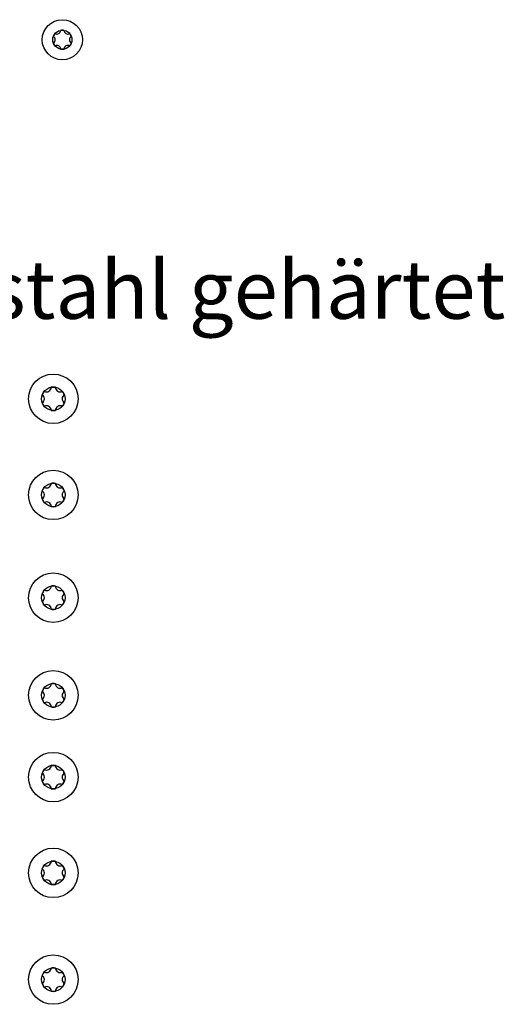
# Model space of a CAD drawing. Units: millimetres. Extents: x 1996 to 2227, y 1528 to 1867.
# Drawn here: x 2144 to 2227, y 1530 to 1699 of the extents above; entities that cross this region are included whole.
import ezdxf

# ---------------------------------------------------------------- set-up
doc = ezdxf.new("R2010")
doc.units = ezdxf.units.MM
doc.styles.get("Standard").update_dxf_attribs({"font": 'arial.ttf'})

msp = doc.modelspace()

# ---------------------------------------------------------------- linework, layer by layer
for centre, radius in [((2151.49, 1695.29), 3.45), ((2151.49, 1695.29), 3.45), ((2149.93, 1633.58), 4.25), ((2149.93, 1633.58), 4.25), ((2149.93, 1617.06), 4.25), ((2149.93, 1617.06), 4.25), ((2149.93, 1599.4), 4.25), ((2149.93, 1599.4), 4.25), ((2149.93, 1582.62), 4.25), ((2149.93, 1582.62), 4.25), ((2149.93, 1568.56), 4.25), ((2149.93, 1568.56), 4.25), ((2149.93, 1552.1), 4.25), ((2149.93, 1552.1), 4.25), ((2149.93, 1533.76), 4.25), ((2149.93, 1533.76), 4.25)]:
    msp.add_circle(centre, radius)
at = {"linetype": 'Continuous'}
for centre, radius in [((2151.49, 1695.29), 1.64), ((2149.93, 1633.58), 2.02), ((2149.93, 1617.06), 2.02), ((2149.93, 1599.4), 2.02), ((2149.93, 1582.62), 2.02), ((2149.93, 1568.56), 2.02), ((2149.93, 1552.1), 2.02), ((2149.93, 1533.76), 2.02)]:
    msp.add_circle(centre, radius, dxfattribs=at)
for centre, radius, start, end in [((2151.49, 1695.29), 1.64, 139.7134, 160.2866), ((2149.62, 1695.29), 0.643, 300.8593, 59.1407), ((2150.55, 1696.91), 0.643, 240.8593, 359.1407), ((2151.49, 1695.29), 1.64, 79.7134, 100.2866), ((2152.43, 1696.91), 0.643, 180.8593, 299.1407), ((2153.36, 1695.29), 0.643, 120.8593, 239.1407), ((2151.49, 1695.29), 1.64, 19.7134, 40.2866), ((2151.49, 1695.29), 1.64, 199.7134, 220.2866), ((2150.55, 1693.67), 0.643, 0.8593, 119.1407), ((2152.43, 1693.67), 0.643, 60.8593, 179.1407), ((2151.49, 1695.29), 1.64, 319.7134, 340.2866), ((2151.49, 1695.29), 1.64, 259.7134, 280.2866), ((2149.93, 1633.58), 2.02, 139.7134, 160.2866), ((2148.78, 1635.57), 0.793, 240.8593, 359.1407), ((2149.93, 1633.58), 2.02, 79.7134, 100.2866), ((2151.09, 1635.57), 0.793, 180.8593, 299.1407), ((2149.93, 1633.58), 2.02, 19.7134, 40.2866), ((2147.63, 1633.58), 0.793, 300.8593, 59.1407), ((2152.24, 1633.58), 0.793, 120.8593, 239.1407), ((2149.93, 1633.58), 2.02, 199.7134, 220.2866), ((2148.78, 1631.58), 0.793, 0.8593, 119.1407), ((2149.93, 1633.58), 2.02, 259.7134, 280.2866), ((2151.09, 1631.58), 0.793, 60.8593, 179.1407), ((2149.93, 1633.58), 2.02, 319.7134, 340.2866), ((2149.93, 1617.06), 2.02, 139.7134, 160.2866), ((2148.78, 1619.06), 0.793, 240.8593, 359.1407), ((2149.93, 1617.06), 2.02, 79.7134, 100.2866), ((2151.09, 1619.06), 0.793, 180.8593, 299.1407), ((2149.93, 1617.06), 2.02, 19.7134, 40.2866), ((2147.63, 1617.06), 0.793, 300.8593, 59.1407), ((2149.93, 1617.06), 2.02, 199.7134, 220.2866), ((2152.24, 1617.06), 0.793, 120.8593, 239.1407), ((2149.93, 1617.06), 2.02, 319.7134, 340.2866), ((2148.78, 1615.07), 0.793, 0.8593, 119.1407), ((2149.93, 1617.06), 2.02, 259.7134, 280.2866), ((2151.09, 1615.07), 0.793, 60.8593, 179.1407), ((2148.78, 1601.4), 0.793, 240.8593, 359.1407), ((2149.93, 1599.4), 2.02, 79.7134, 100.2866), ((2151.09, 1601.4), 0.793, 180.8593, 299.1407), ((2149.93, 1599.4), 2.02, 139.7134, 160.2866), ((2147.63, 1599.4), 0.793, 300.8593, 59.1407), ((2152.24, 1599.4), 0.793, 120.8593, 239.1407), ((2149.93, 1599.4), 2.02, 19.7134, 40.2866), ((2149.93, 1599.4), 2.02, 199.7134, 220.2866), ((2148.78, 1597.41), 0.793, 0.8593, 119.1407), ((2151.09, 1597.41), 0.793, 60.8593, 179.1407), ((2149.93, 1599.4), 2.02, 319.7134, 340.2866), ((2149.93, 1599.4), 2.02, 259.7134, 280.2866), ((2149.93, 1582.62), 2.02, 139.7134, 160.2866), ((2148.78, 1584.62), 0.793, 240.8593, 359.1407), ((2149.93, 1582.62), 2.02, 79.7134, 100.2866), ((2151.09, 1584.62), 0.793, 180.8593, 299.1407), ((2149.93, 1582.62), 2.02, 19.7134, 40.2866), ((2147.63, 1582.62), 0.793, 300.8593, 59.1407), ((2152.24, 1582.62), 0.793, 120.8593, 239.1407), ((2149.93, 1582.62), 2.02, 199.7134, 220.2866), ((2148.78, 1580.63), 0.793, 0.8593, 119.1407), ((2149.93, 1582.62), 2.02, 259.7134, 280.2866), ((2151.09, 1580.63), 0.793, 60.8593, 179.1407), ((2149.93, 1582.62), 2.02, 319.7134, 340.2866), ((2148.78, 1570.56), 0.793, 240.8593, 359.1407), ((2149.93, 1568.56), 2.02, 79.7134, 100.2866), ((2151.09, 1570.56), 0.793, 180.8593, 299.1407), ((2149.93, 1568.56), 2.02, 139.7134, 160.2866), ((2147.63, 1568.56), 0.793, 300.8593, 59.1407), ((2152.24, 1568.56), 0.793, 120.8593, 239.1407), ((2149.93, 1568.56), 2.02, 19.7134, 40.2866), ((2149.93, 1568.56), 2.02, 199.7134, 220.2866), ((2148.78, 1566.57), 0.793, 0.8593, 119.1407), ((2151.09, 1566.57), 0.793, 60.8593, 179.1407), ((2149.93, 1568.56), 2.02, 319.7134, 340.2866), ((2149.93, 1568.56), 2.02, 259.7134, 280.2866), ((2148.78, 1554.09), 0.793, 240.8593, 359.1407), ((2149.93, 1552.1), 2.02, 79.7134, 100.2866), ((2151.09, 1554.09), 0.793, 180.8593, 299.1407), ((2149.93, 1552.1), 2.02, 139.7134, 160.2866), ((2147.63, 1552.1), 0.793, 300.8593, 59.1407), ((2152.24, 1552.1), 0.793, 120.8593, 239.1407), ((2149.93, 1552.1), 2.02, 19.7134, 40.2866), ((2149.93, 1552.1), 2.02, 199.7134, 220.2866), ((2148.78, 1550.1), 0.793, 0.8593, 119.1407), ((2149.93, 1552.1), 2.02, 259.7134, 280.2866), ((2151.09, 1550.1), 0.793, 60.8593, 179.1407), ((2149.93, 1552.1), 2.02, 319.7134, 340.2866), ((2149.93, 1533.76), 2.02, 139.7134, 160.2866), ((2148.78, 1535.76), 0.793, 240.8593, 359.1407), ((2149.93, 1533.76), 2.02, 79.7134, 100.2866), ((2151.09, 1535.76), 0.793, 180.8593, 299.1407), ((2149.93, 1533.76), 2.02, 19.7134, 40.2866), ((2147.63, 1533.76), 0.793, 300.8593, 59.1407), ((2152.24, 1533.76), 0.793, 120.8593, 239.1407), ((2149.93, 1533.76), 2.02, 199.7134, 220.2866), ((2148.78, 1531.77), 0.793, 0.8593, 119.1407), ((2149.93, 1533.76), 2.02, 259.7134, 280.2866), ((2151.09, 1531.77), 0.793, 60.8593, 179.1407), ((2149.93, 1533.76), 2.02, 319.7134, 340.2866)]:
    msp.add_arc(centre, radius, start, end)

# ---------------------------------------------------------------- texts
at = {"insert": (1997.21, 1657.34), "char_height": 10, "attachment_point": 1}
msp.add_mtext_dynamic_manual_height_columns('Terrassotec Ø5,0, Edelstahl gehärtet', width=394.0418, gutter_width=1, heights=[46.8], dxfattribs=at)

doc.saveas('drawing.dxf')
